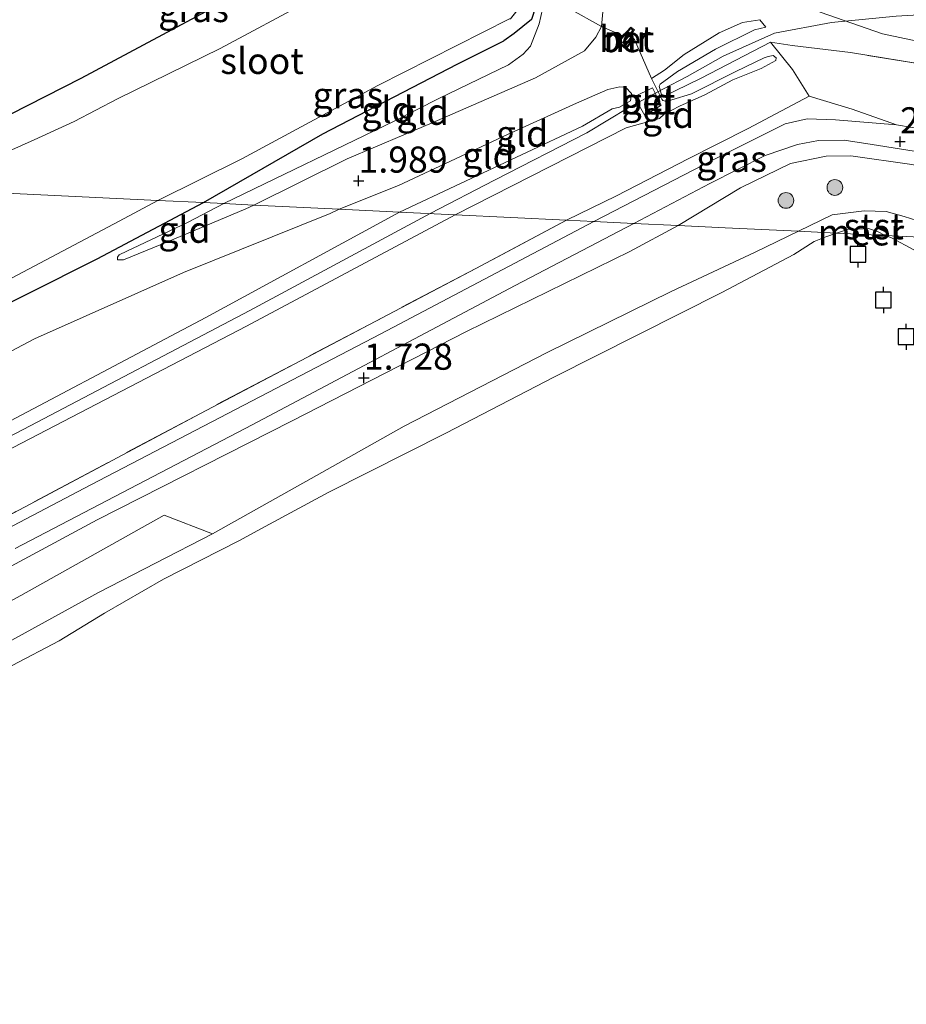
# Model space of a CAD drawing. Units: metres. Extents: x 39996 to 50008, y 393750 to 397688.
# Drawn here: x 42088 to 42173, y 397427 to 397521 of the extents above; entities that cross this region are included whole.
import ezdxf
from ezdxf.enums import TextEntityAlignment as Align

# ---------------------------------------------------------------- set-up
doc = ezdxf.new("R2010")
doc.units = ezdxf.units.M
doc.linetypes.add('IE-TERREINAFSCHEIDING', pattern=[10, 8, -2])
doc.layers.get('0').update_dxf_attribs({"lineweight": 25})
for name, color, linetype, lineweight in [('B-ME-GR-BOOM-S-B1', 93, 'Continuous', 18), ('B-ME-GW-HOOGTEPUNT-S-B1', 10, 'Continuous', 25), ('B-ME-GW-INSTEEKWATERGANG-L-B1', 10, 'Continuous', 25), ('B-ME-GW-KRUINLIJN-L-B1', 93, 'Continuous', 18), ('B-ME-GW-TEENLIJN-L-B1', 93, 'Continuous', 18), ('B-ME-IE-GRASLAND-GV-B6', 93, 'Continuous', 18), ('B-ME-IE-GRONDWERKLIJN-GROND_INGERICHT-GV-B6', 253, 'Continuous', 18), ('B-ME-IE-HULPGEOMETRIE-L-B1', 53, 'Continuous', 18), ('B-ME-IE-TERREINAFSCHEIDING-RASTERHEKWERK-L-B1', 8, 'IE-TERREINAFSCHEIDING', 18), ('B-ME-MW-MUUR-GV-B6', 8, 'IE-TERREINAFSCHEIDING-KUNSTMATIG', 18), ('B-ME-OB-BEKLEDING-GV-B6', 253, 'Continuous', 18), ('B-ME-OB-WATERLIJN-L-B1', 133, 'OB-WATERLIJN', 18), ('B-ME-OG-WATER-GV-B6', 153, 'Continuous', 18), ('B-ME-VH-VERH_SOORT-BETON-OVERIG-GV-B6', 8, 'IE-TERREINAFSCHEIDING-NATUURLIJK-HOUTWAL', 18), ('B-ME-VH-VERH_SOORT-BITUMEN-GV-B6', 8, 'IE-TERREINAFSCHEIDING-NATUURLIJK-HOUTWAL', 18), ('B-ME-VV-AFMEERCONSTRUCTIE-S-B1', 10, 'Continuous', 25)]:
    doc.layers.add(name, color=color, linetype=linetype, lineweight=lineweight)
doc.styles.add('NLCS-ISO', font='NLCS-ISO.TTF')
doc.linetypes.add('IE-TERREINAFSCHEIDING-KUNSTMATIG', pattern='A,4,[82,NLCS.SHX,S=0.75,R=90,X=0,Y=0],4,-2', length=10)
doc.linetypes.add('IE-TERREINAFSCHEIDING-NATUURLIJK-HOUTWAL', pattern='A,7,-1.5,[67,NLCS.SHX,S=0.75,R=45,X=0,Y=0],-1.5,7,-1.5,[70,NLCS.SHX,S=0.75,R=0,X=0,Y=0],-1.5', length=20)
doc.linetypes.add('OB-WATERLIJN', pattern='A,10,[32,NLCS.SHX,S=2,R=0,X=0,Y=0],-12', length=22)

# ---------------------------------------------------------------- blocks, each defined once
blk = doc.blocks.new('meerpaal')
for p, q in [((-0.75, 0), (-1.25, 0)), ((0.75, 0.75), (-0.75, 0.75)), ((-0.75, 0.75), (-0.75, -0.75)), ((0.75, -0.75), (0.75, 0.75)), ((0.75, 0), (1.25, 0)), ((-0.75, -0.75), (0.75, -0.75))]:
    blk.add_line(p, q)
blk = doc.blocks.new('boom')
blk.add_hatch(color=256).paths.add_polyline_path([(-0.75, 0, 1), (0.75, 0, 1)])
blk.add_circle((0, 0), 0.75)
blk = doc.blocks.new('hoogtepunt')
for p, q in [((-0.5, 0), (0.5, 0)), ((0, 0.5), (0, -0.5))]:
    blk.add_line(p, q)

msp = doc.modelspace()

# ---------------------------------------------------------------- linework, layer by layer
at = {"layer": 'B-ME-GW-INSTEEKWATERGANG-L-B1'}
for points in [[(42122.415, 397530.735, 0.674), (42110.652, 397524.911, 0.656), (42093.654, 397515.81, 0.543), (42080.031, 397508.897, 0.656), (42073.316, 397505.474, 0.641)], [(42137.243, 397525.516, 0.574), (42137.4, 397524.303, 0.562), (42137.164, 397522.614, 0.553), (42136.796, 397521.461, 0.553), (42135.116, 397520.098, 0.567), (42134.13, 397519.396, 0.625)], [(42105.413, 397503.926, 0.541), (42116.813, 397510.521, 0.473), (42129.667, 397517.178, 0.609), (42134.13, 397519.396, 0.625)], [(42075.202, 397488.501, 0.559), (42095.226, 397498.546, 0.48), (42105.413, 397503.926, 0.541)]]:
    msp.add_polyline3d(points, dxfattribs=at)
at = {"layer": 'B-ME-GW-KRUINLIJN-L-B1'}
for points in [[(42143.483, 397520.779, 3.25), (42143.756, 397523.969, 3.056), (42143.242, 397526.694, 2.804), (42142.606, 397528.533, 2.774)], [(42127.076, 397502.882, 4.358), (42133.24, 397506.073, 4.371), (42142.07, 397510.601, 4.371), (42146.101, 397513.02, 4.207), (42149.342, 397514.78, 4.488), (42151.696, 397515.981, 4.681), (42155.135, 397517.93, 4.546), (42160.032, 397520.133, 4.488), (42165.482, 397521.161, 4.478), (42171.697, 397521.782, 4.488), (42179.846, 397522.258, 4.381), (42184.301, 397522.245, 4.371), (42207.296, 397519.835, 4.439), (42222.366, 397518.203, 4.274)], [(42110.214, 397503.695, 1.329), (42119.146, 397508.103, 1.774), (42127.269, 397511.571, 2.045), (42137.159, 397515.869, 2.743), (42141.853, 397518.461, 3.294), (42142.933, 397519.744, 3.32), (42143.483, 397520.779, 3.25)], [(42159.201, 397520.729, 4.516), (42158.129, 397520.465, 4.506), (42154.402, 397518.62, 4.583), (42150.765, 397516.482, 4.593), (42149.089, 397515.264, 4.535), (42148.987, 397515.073, 4.545), (42149.299, 397514.018, 4.538)], [(42149.471, 397512.404, 3.936), (42150.945, 397513.147, 3.876), (42153.366, 397514.239, 3.852), (42156.043, 397515.676, 3.914), (42158.768, 397516.775, 3.915), (42160.181, 397517.515, 3.92)], [(42124.156, 397503.022, 4.15), (42141.656, 397511.237, 4.429), (42144.493, 397512.914, 4.237), (42145.195, 397513.072, 4.133), (42146.258, 397513.657, 3.87)], [(42129.489, 397502.765, 4.39), (42145.857, 397511.096, 4.171), (42149.023, 397511.978, 3.944), (42149.471, 397512.404, 3.936)], [(42220.664, 397498.793, 2.384), (42209.773, 397499.936, 2.34), (42199.853, 397501.492, 2.332), (42185.962, 397504.981, 2.253), (42173.185, 397507.568, 2.113), (42167.353, 397508.412, 2.017), (42164.994, 397508.383, 2.017), (42161.569, 397507.681, 2.017), (42156.794, 397505.353, 1.956), (42150.825, 397501.736, 1.694)], [(42110.214, 397503.695, 1.329), (42109.452, 397503.342, 1.298), (42101.96, 397500.164, 0.894), (42097.74, 397498.452, 0.69)], [(41853.369, 397356.537, 4.494), (41873.985, 397367.516, 4.62), (41902.316, 397382.454, 4.473), (41927.267, 397395.772, 4.431), (41954.754, 397410.41, 4.473), (41976.002, 397421.588, 4.484), (41998.945, 397433.891, 4.431), (42026.01, 397448.327, 4.494), (42055.82, 397463.975, 4.41), (42080.769, 397477.187, 4.431), (42109.519, 397492.119, 4.431), (42129.489, 397502.765, 4.39)], [(42127.076, 397502.882, 4.358), (42109.838, 397493.609, 4.411), (42088.802, 397482.584, 4.421), (42065.6, 397470.443, 4.442), (42043.502, 397458.546, 4.416), (42029.759, 397451.279, 4.449), (42007.509, 397439.698, 4.497), (41987.418, 397428.763, 4.486), (41969.076, 397419.057, 4.523), (41951.423, 397409.811, 4.512), (41931.284, 397399.139, 4.497), (41915.268, 397390.652, 4.497), (41898.934, 397381.909, 4.47), (41874.514, 397369.054, 4.612), (41853.422, 397357.63, 4.514)], [(42124.156, 397503.022, 4.15), (42105.617, 397492.926, 4.256), (42081.937, 397480.426, 4.277), (42057.934, 397467.407, 4.309), (42035.738, 397455.93, 4.256), (42014.381, 397444.44, 4.298), (41988.799, 397431.028, 4.267), (41965.113, 397418.108, 4.351), (41936.256, 397403.074, 4.372), (41916.697, 397392.601, 4.288), (41895.552, 397381.317, 4.372), (41875.574, 397370.852, 4.413), (41853.487, 397358.984, 4.366)], [(41852.782, 397344.365, 1.949), (41869.485, 397353.208, 2.053), (41888.143, 397363.013, 1.985), (41903.687, 397371.456, 2.001), (41923.932, 397382.179, 1.912), (41942.647, 397392.298, 1.933), (41958.934, 397401.357, 2.012), (41976.006, 397410.298, 1.854), (41994.927, 397420.204, 1.713), (42010.623, 397428.329, 1.729), (42026.609, 397436.869, 1.729), (42039.117, 397442.375, 1.556), (42044.458, 397445.326, 1.54), (42051.868, 397449.815, 1.592), (42062.874, 397456.341, 1.666), (42075.876, 397463.2, 1.666), (42095.224, 397473.571, 1.692), (42113.824, 397483.011, 1.702), (42130.575, 397491.591, 1.702), (42146.19, 397499.246, 1.681), (42150.825, 397501.736, 1.694)]]:
    msp.add_polyline3d(points, dxfattribs=at)
at = {"layer": 'B-ME-GW-TEENLIJN-L-B1'}
for points in [[(42136.687, 397518.883, 0.985), (42137.515, 397521.042, 0.883), (42137.84, 397522.438, 0.811), (42137.829, 397523.94, 0.714), (42137.782, 397524.066, 0.703)], [(42159.201, 397520.729, 4.516), (42158.637, 397521.421, 4.409), (42156.984, 397521.171, 4.215), (42154.731, 397520.162, 4.196), (42151.387, 397518.113, 4.157), (42149.509, 397516.61, 4.06), (42148.277, 397515.787, 4.049)], [(42107.337, 397503.833, 0.588), (42123.71, 397511.759, 0.675), (42127.928, 397513.882, 0.907), (42134.594, 397517.107, 1.004), (42135.976, 397518.139, 1.033), (42136.687, 397518.883, 0.985)], [(42160.181, 397517.515, 3.92), (42160.183, 397517.785, 3.917), (42159.899, 397518.003, 3.92), (42159.426, 397517.912, 3.917), (42159.063, 397517.79, 3.918), (42156.343, 397516.485, 3.92), (42152.099, 397514.345, 3.906), (42150.209, 397513.762, 3.905), (42149.692, 397513.607, 3.905), (42149.362, 397513.695, 3.915), (42149.249, 397513.823, 3.919), (42148.277, 397515.787, 4.049)], [(42146.258, 397513.657, 3.87), (42146.363, 397514.353, 3.844), (42145.767, 397514.979, 3.722), (42145.243, 397514.992, 3.626), (42144.101, 397514.758, 3.495), (42141.099, 397513.435, 3.373), (42134.473, 397510.454, 3.032), (42124.044, 397505.558, 2.43), (42118.375, 397503.301, 2.163)], [(42171.71, 397511.368, 2.255), (42167.467, 397512.87, 2.307), (42163.365, 397514.106, 2.407)], [(42191.043, 397508.967, 2.473), (42184.768, 397509.559, 2.403), (42177.712, 397510.346, 2.325), (42171.71, 397511.368, 2.255)], [(42097.74, 397498.452, 0.69), (42097.163, 397498.462, 0.632), (42097.168, 397498.724, 0.564), (42097.328, 397498.93, 0.543), (42098.068, 397499.285, 0.543), (42103.876, 397502.019, 0.564), (42107.337, 397503.833, 0.588)], [(41853.789, 397365.237, 1.28), (41878.839, 397378.239, 1.176), (41902.943, 397391.046, 1.039), (41926.841, 397404.067, 0.977), (41951.362, 397416.763, 1.06), (41978.221, 397431.411, 1.05), (41999.368, 397442.8, 0.914), (42020.094, 397454.092, 0.861), (42041.133, 397465.378, 0.851), (42063.018, 397477.069, 0.882), (42089.235, 397490.89, 0.966), (42103.487, 397497.258, 1.375), (42117.518, 397502.895, 2.119), (42118.375, 397503.301, 2.163)], [(42176.679, 397500.49, 0.125), (42174.271, 397502.034, 0.23), (42172.451, 397502.604, 0.238), (42170.716, 397503.083, 0.256), (42168.62, 397503.135, 0.282), (42165.554, 397502.774, 0.273), (42162.327, 397501.182, 0.14)], [(42162.327, 397501.182, 0.14), (42158.189, 397499.179, 0.187), (42150.163, 397495.434, 0.224), (42138.278, 397489.603, 0.276), (42124.601, 397482.535, 0.187), (42115.716, 397477.546, 0.177), (42106.25, 397472.252, 0.161), (42095.363, 397466.615, 0.166), (42083.837, 397460.308, 0.198), (42073.795, 397455.076, 0.182), (42058.848, 397447.85, 0.208), (42048.858, 397442.617, 0.255), (42036.269, 397435.384, 0.26), (42034.183, 397434.109, 0.247)]]:
    msp.add_polyline3d(points, dxfattribs=at)
at = {"layer": 'B-ME-IE-GRASLAND-GV-B6'}
for points in [[(42080.031, 397508.897, 0.656), (42093.654, 397515.81, 0.543), (42110.652, 397524.911, 0.656)], [(42101.027, 397504.138, -0.704), (42109.08, 397508.133, -0.704), (42122.095, 397515.149, -0.704), (42134.668, 397521.51, -0.704), (42134.771, 397521.508, -0.176), (42137.084, 397524.473, 0.466), (42137.4, 397524.303, 0.562), (42137.164, 397522.614, 0.553), (42136.796, 397521.461, 0.553), (42135.116, 397520.098, 0.567), (42134.13, 397519.396, 0.625), (42129.667, 397517.178, 0.609), (42116.813, 397510.521, 0.473), (42105.413, 397503.926, 0.541), (42101.027, 397504.138, -0.704)], [(42143.756, 397523.969, 3.056), (42143.483, 397520.779, 3.25), (42140.377, 397522.503, 1.943)], [(42176.883, 397516.742, 4.425), (42167.312, 397518.289, 4.494), (42161.738, 397518.951, 4.486), (42159.649, 397519.265, 4.477), (42153.013, 397515.848, 4.625), (42149.299, 397514.018, 4.538), (42148.987, 397515.073, 4.545), (42149.089, 397515.264, 4.535), (42150.765, 397516.482, 4.593), (42154.402, 397518.62, 4.583), (42158.129, 397520.465, 4.506), (42159.201, 397520.729, 4.516), (42158.637, 397521.421, 4.409), (42156.984, 397521.171, 4.215), (42154.731, 397520.162, 4.196), (42151.387, 397518.113, 4.157), (42149.509, 397516.61, 4.06), (42148.277, 397515.787, 4.049), (42146.648, 397519.518, 3.513), (42146.365, 397519.817, 3.513), (42145.804, 397519.139, 3.513), (42145.632, 397519.269, 3.513), (42146.628, 397520.453, 3.513), (42146.284, 397520.725, 3.513), (42145.541, 397519.895, 3.545), (42143.483, 397520.779, 3.25), (42143.756, 397523.969, 3.056)], [(42115.569, 397523.26, -0.704), (42106.982, 397518.668, -0.704), (42097.166, 397513.844, -0.704), (42093.007, 397511.676, -0.704), (42089.208, 397509.936, -0.704), (42078.608, 397505.219, -0.704)], [(42164.404, 397522.164, 4.59), (42170.358, 397520.079, 4.6), (42178.067, 397518.436, 4.483)], [(42221.518, 397508.535, 2.569), (42213.331, 397509.524, 2.612), (42205.826, 397509.797, 2.569), (42197.97, 397510.079, 2.735), (42191.043, 397508.967, 2.473), (42184.768, 397509.559, 2.403), (42177.712, 397510.346, 2.325), (42171.71, 397511.368, 2.255), (42167.467, 397512.87, 2.307), (42163.365, 397514.106, 2.407), (42161.769, 397516.679, 3.691), (42159.649, 397519.265, 4.477), (42161.738, 397518.951, 4.486), (42167.312, 397518.289, 4.494), (42176.883, 397516.742, 4.425), (42185.232, 397515.225, 4.215), (42202.474, 397513.051, 3.953), (42211.969, 397511.942, 3.743), (42221.727, 397510.914, 3.604), (42221.518, 397508.535, 2.569)], [(42140.149, 397502.251, 2.045), (42144.923, 397504.579, 2.036), (42151.773, 397508.104, 2.171), (42157.523, 397511.019, 2.259), (42163.365, 397514.106, 2.407), (42167.467, 397512.87, 2.307), (42171.71, 397511.368, 2.255), (42165.869, 397511.862, 2.106), (42163.163, 397511.929, 2.115), (42161.055, 397511.457, 2.15), (42154.244, 397508.044, 2.097), (42142.741, 397502.126, 1.94), (42140.149, 397502.251, 2.045)], [(42220.664, 397498.793, 2.384), (42209.773, 397499.936, 2.34), (42199.853, 397501.492, 2.332), (42185.962, 397504.981, 2.253), (42173.185, 397507.568, 2.113), (42167.353, 397508.412, 2.017), (42164.994, 397508.383, 2.017), (42161.569, 397507.681, 2.017), (42156.794, 397505.353, 1.956), (42150.825, 397501.736, 1.694), (42146.572, 397501.941, 1.879), (42153.841, 397505.763, 1.957), (42159.148, 397508.427, 1.975), (42162.232, 397509.487, 2.01), (42164.251, 397509.874, 2.036), (42166.697, 397509.9, 2.053), (42169.395, 397509.484, 2.123), (42176.008, 397508.447, 2.245), (42185.68, 397507.421, 2.377), (42199.19, 397506.213, 2.473), (42221.16, 397504.446, 2.446), (42220.664, 397498.793, 2.384)], [(41854.172, 397373.178, -0.704), (41881.979, 397387.783, -0.704), (41908.82, 397402.14, -0.704), (41937.576, 397417.386, -0.704), (41964.323, 397431.617, -0.704), (41987.898, 397444.119, -0.704), (42010.729, 397456.005, -0.704), (42039.064, 397471.153, -0.704), (42071.733, 397488.64, -0.704), (42097.316, 397502.157, -0.704), (42101.027, 397504.138, -0.704), (42105.413, 397503.926, 0.541), (42095.226, 397498.546, 0.48), (42075.202, 397488.501, 0.559), (42043.717, 397471.423, 0.516), (42003.432, 397449.659, 0.589), (41967.275, 397430.448, 0.715), (41934.714, 397413.168, 0.652), (41903.534, 397397.019, 0.589), (41874.988, 397381.769, 0.767), (41854.045, 397370.549, 0.809), (41854.172, 397373.178, -0.704)], [(42084.744, 397472.939, 1.984), (42105.096, 397483.765, 2.005), (42131.47, 397497.635, 2.057), (42140.149, 397502.251, 2.045), (42142.741, 397502.126, 1.94), (42122.36, 397491.391, 1.932), (42094.613, 397476.914, 1.88), (42068.556, 397463.248, 1.911)], [(42087.387, 397470.85, 1.806), (42110.061, 397482.685, 1.817), (42135.221, 397496, 1.854), (42146.572, 397501.941, 1.879), (42150.825, 397501.736, 1.694), (42146.19, 397499.246, 1.681), (42130.575, 397491.591, 1.702), (42113.824, 397483.011, 1.702), (42095.224, 397473.571, 1.692), (42075.876, 397463.2, 1.666)]]:
    msp.add_polyline3d(points, dxfattribs=at)
at = {"layer": 'B-ME-IE-GRONDWERKLIJN-GROND_INGERICHT-GV-B6'}
for points in [[(42094.871, 397558.473, 0.788), (42104.531, 397549.369, 0.811), (42111.452, 397543.289, 0.84), (42112.321, 397543.171, 0.821), (42114.091, 397541.217, 1.071), (42116.066, 397538.844, 1.177), (42118.245, 397536.853, 0.993), (42119.47, 397535.466, 0.838), (42123.067, 397532.379, 0.726), (42122.951, 397531.246, 0.674), (42122.415, 397530.735, 0.674), (42110.652, 397524.911, 0.656), (42093.654, 397515.81, 0.543), (42080.031, 397508.897, 0.656), (42073.316, 397505.474, 0.641), (41994.039, 397509.297, 0.662), (42021.543, 397522.711, 0.709), (42067.594, 397545.17, 0.592), (42094.871, 397558.473, 0.788)], [(42105.413, 397503.926, 0.541), (42116.813, 397510.521, 0.473), (42129.667, 397517.178, 0.609), (42134.13, 397519.396, 0.625), (42135.116, 397520.098, 0.567), (42136.796, 397521.461, 0.553), (42137.164, 397522.614, 0.553), (42137.4, 397524.303, 0.562), (42137.782, 397524.066, 0.703), (42137.829, 397523.94, 0.714), (42137.84, 397522.438, 0.811), (42137.515, 397521.042, 0.883), (42136.687, 397518.883, 0.985), (42135.976, 397518.139, 1.033), (42134.594, 397517.107, 1.004), (42127.928, 397513.882, 0.907), (42123.71, 397511.759, 0.675), (42107.337, 397503.833, 0.588), (42105.413, 397503.926, 0.541)], [(42107.337, 397503.833, 0.588), (42123.71, 397511.759, 0.675), (42127.928, 397513.882, 0.907), (42134.594, 397517.107, 1.004), (42135.976, 397518.139, 1.033), (42136.687, 397518.883, 0.985), (42137.515, 397521.042, 0.883), (42137.84, 397522.438, 0.811), (42137.829, 397523.94, 0.714), (42137.782, 397524.066, 0.703), (42140.377, 397522.503, 1.943), (42143.483, 397520.779, 3.25), (42142.933, 397519.744, 3.32), (42141.853, 397518.461, 3.294), (42137.159, 397515.869, 2.743), (42127.269, 397511.571, 2.045), (42119.146, 397508.103, 1.774), (42110.214, 397503.695, 1.329), (42107.337, 397503.833, 0.588)], [(42145.006, 397519.298, 3.513), (42145.824, 397518.622, 3.513), (42146.209, 397519.041, 3.662), (42146.648, 397519.518, 3.513), (42148.277, 397515.787, 4.049), (42149.249, 397513.823, 3.919), (42149.362, 397513.695, 3.915), (42149.692, 397513.607, 3.905), (42150.209, 397513.762, 3.905), (42152.099, 397514.345, 3.906), (42156.343, 397516.485, 3.92), (42159.063, 397517.79, 3.918), (42159.426, 397517.912, 3.917), (42159.899, 397518.003, 3.92), (42160.183, 397517.785, 3.917), (42160.181, 397517.515, 3.92), (42158.768, 397516.775, 3.915), (42156.043, 397515.676, 3.914), (42153.366, 397514.239, 3.852), (42150.945, 397513.147, 3.876), (42149.471, 397512.404, 3.936), (42149.023, 397511.978, 3.944), (42145.857, 397511.096, 4.171), (42129.489, 397502.765, 4.39), (42124.156, 397503.022, 4.15), (42141.656, 397511.237, 4.429), (42144.493, 397512.914, 4.237), (42145.195, 397513.072, 4.133), (42146.258, 397513.657, 3.87), (42146.363, 397514.353, 3.844), (42145.767, 397514.979, 3.722), (42145.243, 397514.992, 3.626), (42144.101, 397514.758, 3.495), (42141.099, 397513.435, 3.373), (42134.473, 397510.454, 3.032), (42124.044, 397505.558, 2.43), (42118.375, 397503.301, 2.163), (42110.214, 397503.695, 1.329), (42119.146, 397508.103, 1.774), (42127.269, 397511.571, 2.045), (42137.159, 397515.869, 2.743), (42141.853, 397518.461, 3.294), (42142.933, 397519.744, 3.32), (42143.483, 397520.779, 3.25), (42145.541, 397519.895, 3.545), (42145.006, 397519.298, 3.513)], [(42129.489, 397502.765, 4.39), (42145.857, 397511.096, 4.171), (42149.023, 397511.978, 3.944), (42149.471, 397512.404, 3.936), (42150.945, 397513.147, 3.876), (42153.366, 397514.239, 3.852), (42156.043, 397515.676, 3.914), (42158.768, 397516.775, 3.915), (42160.181, 397517.515, 3.92), (42160.183, 397517.785, 3.917), (42159.899, 397518.003, 3.92), (42159.426, 397517.912, 3.917), (42159.063, 397517.79, 3.918), (42156.343, 397516.485, 3.92), (42152.099, 397514.345, 3.906), (42150.209, 397513.762, 3.905), (42149.692, 397513.607, 3.905), (42149.362, 397513.695, 3.915), (42149.249, 397513.823, 3.919), (42148.277, 397515.787, 4.049), (42149.509, 397516.61, 4.06), (42151.387, 397518.113, 4.157), (42154.731, 397520.162, 4.196), (42156.984, 397521.171, 4.215), (42158.637, 397521.421, 4.409), (42159.201, 397520.729, 4.516), (42158.129, 397520.465, 4.506), (42154.402, 397518.62, 4.583), (42150.765, 397516.482, 4.593), (42149.089, 397515.264, 4.535), (42148.987, 397515.073, 4.545), (42149.299, 397514.018, 4.538), (42153.013, 397515.848, 4.625), (42159.649, 397519.265, 4.477), (42161.769, 397516.679, 3.691), (42163.365, 397514.106, 2.407), (42157.523, 397511.019, 2.259), (42151.773, 397508.104, 2.171), (42144.923, 397504.579, 2.036), (42140.149, 397502.251, 2.045), (42129.489, 397502.765, 4.39)], [(42118.375, 397503.301, 2.163), (42124.044, 397505.558, 2.43), (42134.473, 397510.454, 3.032), (42141.099, 397513.435, 3.373), (42144.101, 397514.758, 3.495), (42145.243, 397514.992, 3.626), (42145.767, 397514.979, 3.722), (42146.363, 397514.353, 3.844), (42146.258, 397513.657, 3.87), (42145.195, 397513.072, 4.133), (42144.493, 397512.914, 4.237), (42141.656, 397511.237, 4.429), (42124.156, 397503.022, 4.15), (42118.375, 397503.301, 2.163)], [(42146.597, 397514.048, 4.263), (42147.619, 397512.279, 4.239), (42149.193, 397513.257, 4.225), (42148.363, 397514.924, 4.263), (42146.597, 397514.048, 4.263)], [(42220.627, 397498.371, 2.319), (42182.972, 397500.186, 0.67), (42176.679, 397500.49, 0.125), (42174.271, 397502.034, 0.23), (42172.451, 397502.604, 0.238), (42170.716, 397503.083, 0.256), (42168.62, 397503.135, 0.282), (42165.554, 397502.774, 0.273), (42162.327, 397501.182, 0.14), (42155.311, 397501.52, 1.045), (42150.825, 397501.736, 1.694), (42156.794, 397505.353, 1.956), (42161.569, 397507.681, 2.017), (42164.994, 397508.383, 2.017), (42167.353, 397508.412, 2.017), (42173.185, 397507.568, 2.113), (42185.962, 397504.981, 2.253), (42199.853, 397501.492, 2.332), (42209.773, 397499.936, 2.34), (42220.664, 397498.793, 2.384), (42220.627, 397498.371, 2.319)], [(42075.202, 397488.501, 0.559), (42095.226, 397498.546, 0.48), (42105.413, 397503.926, 0.541), (42107.337, 397503.833, 0.588), (42103.876, 397502.019, 0.564), (42098.068, 397499.285, 0.543), (42097.328, 397498.93, 0.543), (42097.168, 397498.724, 0.564), (42097.163, 397498.462, 0.632), (42097.74, 397498.452, 0.69), (42101.96, 397500.164, 0.894), (42109.452, 397503.342, 1.298), (42110.214, 397503.695, 1.329), (42118.375, 397503.301, 2.163), (42117.518, 397502.895, 2.119), (42103.487, 397497.258, 1.375), (42089.235, 397490.89, 0.966), (42063.018, 397477.069, 0.882)], [(42107.337, 397503.833, 0.588), (42110.214, 397503.695, 1.329), (42109.452, 397503.342, 1.298), (42101.96, 397500.164, 0.894), (42097.74, 397498.452, 0.69), (42097.163, 397498.462, 0.632), (42097.168, 397498.724, 0.564), (42097.328, 397498.93, 0.543), (42098.068, 397499.285, 0.543), (42103.876, 397502.019, 0.564), (42107.337, 397503.833, 0.588)], [(42063.018, 397477.069, 0.882), (42089.235, 397490.89, 0.966), (42103.487, 397497.258, 1.375), (42117.518, 397502.895, 2.119), (42118.375, 397503.301, 2.163), (42124.156, 397503.022, 4.15), (42105.617, 397492.926, 4.256), (42081.937, 397480.426, 4.277)], [(42081.937, 397480.426, 4.277), (42105.617, 397492.926, 4.256), (42124.156, 397503.022, 4.15), (42129.489, 397502.765, 4.39), (42109.519, 397492.119, 4.431), (42080.769, 397477.187, 4.431)], [(42080.769, 397477.187, 4.431), (42109.519, 397492.119, 4.431), (42129.489, 397502.765, 4.39), (42140.149, 397502.251, 2.045), (42131.47, 397497.635, 2.057), (42105.096, 397483.765, 2.005), (42084.744, 397472.939, 1.984)], [(42075.876, 397463.2, 1.666), (42095.224, 397473.571, 1.692), (42113.824, 397483.011, 1.702), (42130.575, 397491.591, 1.702), (42146.19, 397499.246, 1.681), (42150.825, 397501.736, 1.694), (42155.311, 397501.52, 1.045), (42162.327, 397501.182, 0.14), (42158.189, 397499.179, 0.187), (42150.163, 397495.434, 0.224), (42138.278, 397489.603, 0.276), (42124.601, 397482.535, 0.187), (42115.716, 397477.546, 0.177), (42106.25, 397472.252, 0.161), (42101.618, 397474.025, 1.066), (42087.926, 397466.33, 0.936), (42052.242, 397446.946, 0.908)]]:
    msp.add_polyline3d(points, dxfattribs=at)
at = {"layer": 'B-ME-IE-HULPGEOMETRIE-L-B1'}
msp.add_polyline3d([(41994.039, 397509.297, 0.662), (42073.316, 397505.474, 0.641), (42078.608, 397505.219, -0.704), (42101.027, 397504.138, -0.704), (42105.413, 397503.926, 0.541), (42107.337, 397503.833, 0.588), (42110.214, 397503.695, 1.329), (42118.375, 397503.301, 2.163), (42124.156, 397503.022, 4.15), (42129.489, 397502.765, 4.39), (42140.149, 397502.251, 2.045), (42142.741, 397502.126, 1.94), (42146.572, 397501.941, 1.879), (42150.825, 397501.736, 1.694), (42155.311, 397501.52, 1.045), (42162.327, 397501.182, 0.14), (42165.971, 397501.006, -0.06), (42170.629, 397500.781, -0.06), (42176.679, 397500.49, 0.125), (42182.972, 397500.186, 0.67), (42220.627, 397498.371, 2.319)], dxfattribs=at)
at = {"layer": 'B-ME-IE-TERREINAFSCHEIDING-RASTERHEKWERK-L-B1'}
for p, q in [((42148.277, 397515.787, 4.049), (42146.648, 397519.518, 3.513)), ((42140.149, 397502.251, 2.045), (42144.923, 397504.579, 2.036))]:
    msp.add_line(p, q, dxfattribs=at)
for points in [[(42145.541, 397519.895, 3.545), (42143.483, 397520.779, 3.25), (42140.377, 397522.503, 1.943), (42137.782, 397524.066, 0.703), (42137.4, 397524.303, 0.562), (42137.084, 397524.473, 0.466), (42134.771, 397521.508, -0.176)], [(42149.299, 397514.018, 4.538), (42153.013, 397515.848, 4.625), (42159.649, 397519.265, 4.477), (42161.738, 397518.951, 4.486), (42167.312, 397518.289, 4.494)], [(42159.649, 397519.265, 4.477), (42161.769, 397516.679, 3.691), (42163.365, 397514.106, 2.407)], [(42202.474, 397513.051, 3.953), (42185.232, 397515.225, 4.215), (42176.883, 397516.742, 4.425), (42167.312, 397518.289, 4.494)], [(42163.365, 397514.106, 2.407), (42157.523, 397511.019, 2.259), (42151.773, 397508.104, 2.171), (42144.923, 397504.579, 2.036)], [(42140.149, 397502.251, 2.045), (42131.47, 397497.635, 2.057), (42105.096, 397483.765, 2.005), (42084.744, 397472.939, 1.984), (42061.485, 397460.484, 2.031), (42043.14, 397450.568, 1.958), (42024.216, 397440.557, 2.01), (42006.672, 397431.519, 2.078), (41988.222, 397421.605, 2.052), (41972.21, 397413.38, 2.199), (41956.25, 397405.102, 2.298), (41937.747, 397395.137, 2.272), (41919.248, 397385.433, 2.303), (41901.908, 397376.077, 2.262), (41885.464, 397367.073, 2.288), (41870.455, 397359.303, 2.303), (41853.061, 397350.141, 2.351)]]:
    msp.add_polyline3d(points, dxfattribs=at)
at = {"layer": 'B-ME-MW-MUUR-GV-B6'}
for points in [[(42146.284, 397520.725, 3.513), (42146.628, 397520.453, 3.513), (42145.632, 397519.269, 3.513), (42145.804, 397519.139, 3.513), (42146.365, 397519.817, 3.513), (42146.648, 397519.518, 3.513), (42146.209, 397519.041, 3.662), (42145.824, 397518.622, 3.513), (42145.006, 397519.298, 3.513), (42145.541, 397519.895, 3.545), (42146.284, 397520.725, 3.513)], [(42145.15, 397519.309, 4.07), (42145.814, 397518.76, 4.012), (42146.511, 397519.518, 4.002), (42146.37, 397519.666, 3.988), (42145.82, 397519.002, 3.988), (42145.488, 397519.252, 4.017), (42146.486, 397520.438, 3.992), (42146.296, 397520.588, 3.997), (42145.15, 397519.309, 4.07)]]:
    msp.add_polyline3d(points, dxfattribs=at)
at = {"layer": 'B-ME-OB-BEKLEDING-GV-B6'}
for points in [[(42162.327, 397501.182, 0.14), (42165.554, 397502.774, 0.273), (42168.62, 397503.135, 0.282), (42170.716, 397503.083, 0.256), (42172.451, 397502.604, 0.238), (42174.271, 397502.034, 0.23), (42176.679, 397500.49, 0.125), (42170.629, 397500.781, -0.06), (42169.906, 397501.171, -0.06), (42169.039, 397501.454, -0.06), (42168.077, 397501.391, -0.06), (42167.204, 397501.412, -0.06), (42165.971, 397501.006, -0.06), (42162.327, 397501.182, 0.14)], [(42083.837, 397460.308, 0.198), (42095.363, 397466.615, 0.166), (42106.25, 397472.252, 0.161), (42115.716, 397477.546, 0.177), (42124.601, 397482.535, 0.187), (42138.278, 397489.603, 0.276), (42150.163, 397495.434, 0.224), (42158.189, 397499.179, 0.187), (42162.327, 397501.182, 0.14), (42165.971, 397501.006, -0.06), (42164.946, 397500.666, -0.06), (42163.822, 397500.196, -0.06), (42161.875, 397498.979, -0.06), (42155.003, 397495.319, -0.06), (42138.994, 397487.251, -0.06), (42128.583, 397481.868, -0.06), (42117.382, 397476.236, -0.06), (42111.302, 397472.931, -0.06), (42108.764, 397471.558, -0.06), (42101.578, 397467.903, -0.06), (42095.918, 397464.643, -0.06), (42091.578, 397461.99, -0.06), (42087.085, 397459.653, -0.06)], [(42170.629, 397500.781, -0.06), (42176.679, 397500.49, 0.125), (42179.854, 397497.513, 0.082), (42183.1, 397495.506, 0.068), (42184.972, 397494.847, 0.061), (42187.691, 397494.733, 0.034), (42190.757, 397494.543, 0.013), (42194.225, 397493.37, 0.02), (42198.837, 397491.463, -0.073), (42197.738, 397491.676, -0.081), (42191.927, 397492.534, -0.081), (42189.299, 397492.924, -0.074), (42186.668, 397493.176, -0.067), (42184.655, 397493.07, -0.06), (42182.851, 397493.03, -0.06), (42180.618, 397494.22, -0.06), (42178.989, 397495.623, -0.06), (42176.727, 397497.215, -0.06), (42174.397, 397498.93, -0.06), (42173.378, 397499.407, -0.06), (42171.222, 397500.563, -0.06), (42170.629, 397500.781, -0.06)], [(42052.242, 397446.946, 0.908), (42087.926, 397466.33, 0.936), (42101.618, 397474.025, 1.066), (42106.25, 397472.252, 0.161), (42095.363, 397466.615, 0.166), (42083.837, 397460.308, 0.198)]]:
    msp.add_polyline3d(points, dxfattribs=at)
at = {"layer": 'B-ME-OB-WATERLIJN-L-B1'}
for points in [[(42163.822, 397500.196, -0.06), (42164.946, 397500.666, -0.06), (42165.971, 397501.006, -0.06)], [(42165.971, 397501.006, -0.06), (42167.204, 397501.412, -0.06), (42168.077, 397501.391, -0.06), (42169.039, 397501.454, -0.06), (42169.906, 397501.171, -0.06), (42170.629, 397500.781, -0.06)], [(42087.085, 397459.653, -0.06), (42091.578, 397461.99, -0.06), (42095.918, 397464.643, -0.06), (42101.578, 397467.903, -0.06), (42108.764, 397471.558, -0.06), (42111.302, 397472.931, -0.06), (42117.382, 397476.236, -0.06), (42128.583, 397481.868, -0.06), (42138.994, 397487.251, -0.06), (42155.003, 397495.319, -0.06), (42161.875, 397498.979, -0.06), (42163.822, 397500.196, -0.06)], [(42170.629, 397500.781, -0.06), (42171.222, 397500.563, -0.06), (42173.378, 397499.407, -0.06)]]:
    msp.add_polyline3d(points, dxfattribs=at)
at = {"layer": 'B-ME-OG-WATER-GV-B6'}
for points in [[(42078.608, 397505.219, -0.704), (42089.208, 397509.936, -0.704), (42093.007, 397511.676, -0.704), (42097.166, 397513.844, -0.704), (42106.982, 397518.668, -0.704), (42115.569, 397523.26, -0.704)], [(42134.668, 397521.51, -0.704), (42122.095, 397515.149, -0.704), (42109.08, 397508.133, -0.704), (42101.027, 397504.138, -0.704), (42078.608, 397505.219, -0.704)], [(42078.608, 397505.219, -0.704), (42101.027, 397504.138, -0.704), (42097.316, 397502.157, -0.704), (42071.733, 397488.64, -0.704)], [(42087.085, 397459.653, -0.06), (42091.578, 397461.99, -0.06), (42095.918, 397464.643, -0.06), (42101.578, 397467.903, -0.06), (42108.764, 397471.558, -0.06), (42111.302, 397472.931, -0.06), (42117.382, 397476.236, -0.06), (42128.583, 397481.868, -0.06), (42138.994, 397487.251, -0.06), (42155.003, 397495.319, -0.06), (42161.875, 397498.979, -0.06), (42163.822, 397500.196, -0.06), (42164.946, 397500.666, -0.06), (42165.971, 397501.006, -0.06), (42170.629, 397500.781, -0.06), (42171.222, 397500.563, -0.06), (42173.378, 397499.407, -0.06)], [(42165.971, 397501.006, -0.06), (42167.204, 397501.412, -0.06), (42168.077, 397501.391, -0.06), (42169.039, 397501.454, -0.06), (42169.906, 397501.171, -0.06), (42170.629, 397500.781, -0.06), (42165.971, 397501.006, -0.06)]]:
    msp.add_polyline3d(points, dxfattribs=at)
at = {"layer": 'B-ME-VH-VERH_SOORT-BETON-OVERIG-GV-B6'}
for points in [[(42146.511, 397519.518, 4.002), (42145.814, 397518.76, 4.012), (42145.15, 397519.309, 4.07), (42146.296, 397520.588, 3.997), (42146.486, 397520.438, 3.992), (42145.488, 397519.252, 4.017), (42145.82, 397519.002, 3.988), (42146.37, 397519.666, 3.988), (42146.511, 397519.518, 4.002)], [(42147.619, 397512.279, 4.239), (42146.597, 397514.048, 4.263), (42148.363, 397514.924, 4.263), (42149.193, 397513.257, 4.225), (42147.619, 397512.279, 4.239)]]:
    msp.add_polyline3d(points, dxfattribs=at)
at = {"layer": 'B-ME-VH-VERH_SOORT-BITUMEN-GV-B6'}
for points in [[(42178.067, 397518.436, 4.483), (42170.358, 397520.079, 4.6), (42164.404, 397522.164, 4.59), (42160.96, 397523.896, 4.367), (42152.873, 397529.811, 3.98), (42148.499, 397533.116, 3.825), (42139.98, 397541.173, 3.699), (42127.666, 397552.424, 3.651), (42114.236, 397565.543, 3.66), (42112.552, 397567.096, 3.658), (42115.121, 397568.349, 3.711), (42116.406, 397567.136, 3.709), (42131.461, 397553.105, 3.651), (42145.104, 397540.756, 3.718), (42152.116, 397534.48, 3.903), (42156.195, 397530.988, 4.009), (42160.484, 397528.17, 4.183), (42164.696, 397526.128, 4.319), (42169.396, 397524.268, 4.513), (42173.625, 397522.904, 4.474)], [(42221.16, 397504.446, 2.446), (42199.19, 397506.213, 2.473), (42185.68, 397507.421, 2.377), (42176.008, 397508.447, 2.245), (42169.395, 397509.484, 2.123), (42166.697, 397509.9, 2.053), (42164.251, 397509.874, 2.036), (42162.232, 397509.487, 2.01), (42159.148, 397508.427, 1.975), (42153.841, 397505.763, 1.957), (42146.572, 397501.941, 1.879), (42142.741, 397502.126, 1.94), (42154.244, 397508.044, 2.097), (42161.055, 397511.457, 2.15), (42163.163, 397511.929, 2.115), (42165.869, 397511.862, 2.106), (42171.71, 397511.368, 2.255), (42177.712, 397510.346, 2.325), (42184.768, 397509.559, 2.403), (42191.043, 397508.967, 2.473), (42197.036, 397508.595, 2.514), (42210.374, 397507.479, 2.488), (42221.363, 397506.77, 2.523), (42221.16, 397504.446, 2.446)], [(42068.556, 397463.248, 1.911), (42094.613, 397476.914, 1.88), (42122.36, 397491.391, 1.932), (42142.741, 397502.126, 1.94), (42146.572, 397501.941, 1.879), (42135.221, 397496, 1.854), (42110.061, 397482.685, 1.817), (42087.387, 397470.85, 1.806)]]:
    msp.add_polyline3d(points, dxfattribs=at)

# ---------------------------------------------------------------- block references
at = {"layer": 'B-ME-GR-BOOM-S-B1', "rotation": 90}
for p in [(42165.815, 397505.375, 1.023), (42161.135, 397504.134, 0.849)]:
    msp.add_blockref('boom', p, dxfattribs=at)
at = {"layer": 'B-ME-GW-HOOGTEPUNT-S-B1', "rotation": 90}
for p in [(42172.056, 397509.769, 2.163), (42172.056, 397509.769, 2.163), (42120.237, 397506.015, 1.989), (42120.237, 397506.015, 1.989), (42120.743, 397487.161, 1.728), (42120.743, 397487.161, 1.728)]:
    msp.add_blockref('hoogtepunt', p, dxfattribs=at)
at = {"layer": 'B-ME-VV-AFMEERCONSTRUCTIE-S-B1', "rotation": 90}
for p in [(42168.023, 397498.979, 0.484), (42170.462, 397494.614, 0.456), (42172.636, 397491.091, 0.596)]:
    msp.add_blockref('meerpaal', p, dxfattribs=at)

# ---------------------------------------------------------------- texts
at = {"layer": 'B-ME-GW-HOOGTEPUNT-S-B1', "ltscale": 0.2, "style": 'NLCS-ISO'}
for s, p in [('2.163', (42172.056, 397509.769, 2.163)), ('2.163', (42172.056, 397509.769, 2.163)), ('1.989', (42120.237, 397506.015, 1.989)), ('1.989', (42120.237, 397506.015, 1.989)), ('1.728', (42120.743, 397487.161, 1.728)), ('1.728', (42120.743, 397487.161, 1.728))]:
    msp.add_text(s, height=2.5, dxfattribs=at).set_placement(p, align=Align.BOTTOM_LEFT)
at = {"layer": 'B-ME-IE-GRASLAND-GV-B6', "ltscale": 0.2, "style": 'NLCS-ISO'}
for p in [(42104.446, 397522.4505), (42119.2135, 397514.1995), (42155.9295, 397508.116)]:
    msp.add_text('gras', height=2.5, dxfattribs=at).set_placement(p, align=Align.MIDDLE_CENTER)
at = {"layer": 'B-ME-IE-GRONDWERKLIJN-GROND_INGERICHT-GV-B6', "ltscale": 0.2, "style": 'NLCS-ISO'}
for p in [(42147.9164, 397513.6293), (42123.0061, 397512.8221), (42126.376, 397512.6201), (42149.858, 397512.3303), (42135.8815, 397510.5381), (42132.6677, 397508.442), (42103.5804, 397501.334)]:
    msp.add_text('gld', height=2.5, dxfattribs=at).set_placement(p, align=Align.MIDDLE_CENTER)
at = {"layer": 'B-ME-MW-MUUR-GV-B6', "ltscale": 0.2, "style": 'NLCS-ISO'}
for p in [(42145.9053, 397519.5724), (42145.9492, 397519.6178)]:
    msp.add_text('mr', height=2.5, dxfattribs=at).set_placement(p, align=Align.MIDDLE_CENTER)
at = {"layer": 'B-ME-OB-BEKLEDING-GV-B6', "ltscale": 0.2, "style": 'NLCS-ISO'}
msp.add_text('stst', height=2.5, dxfattribs=at).set_placement((42169.5346, 397501.668), align=Align.MIDDLE_CENTER)
at = {"layer": 'B-ME-OG-WATER-GV-B6', "ltscale": 0.2, "style": 'NLCS-ISO'}
for s, p in [('sloot', (42110.9961, 397517.4868)), ('meer', (42168.3142, 397501.0837))]:
    msp.add_text(s, height=2.5, dxfattribs=at).set_placement(p, align=Align.MIDDLE_CENTER)
at = {"layer": 'B-ME-VH-VERH_SOORT-BETON-OVERIG-GV-B6', "ltscale": 0.2, "style": 'NLCS-ISO'}
for p in [(42145.9053, 397519.5724), (42147.9164, 397513.6293)]:
    msp.add_text('bet', height=2.5, dxfattribs=at).set_placement(p, align=Align.MIDDLE_CENTER)

doc.saveas('drawing.dxf')
